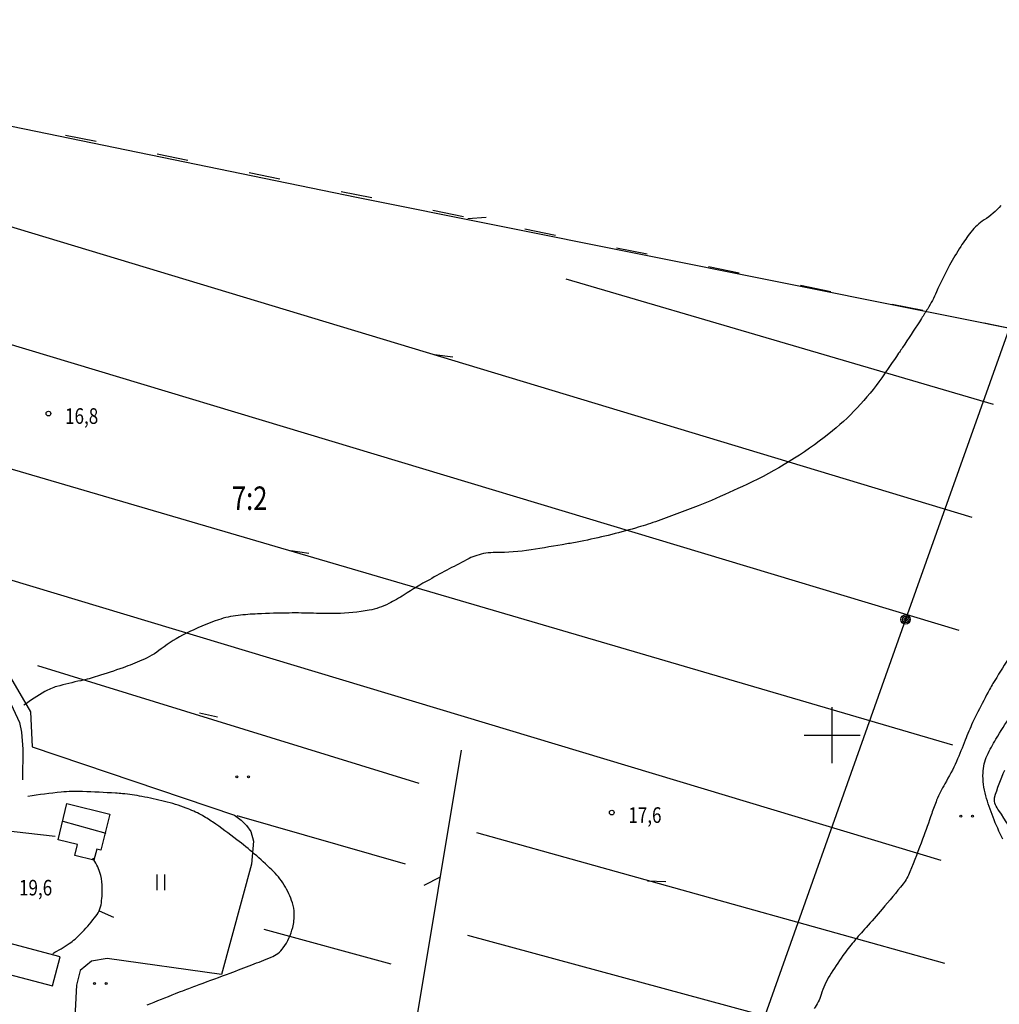
# Model space of a CAD drawing. Extents: x 22506370 to 22507228, y 6716203 to 6716962.
# Drawn here: x 22506617 to 22506793, y 6716483 to 6716659 of the extents above; entities that cross this region are included whole.
import ezdxf

# ---------------------------------------------------------------- set-up
doc = ezdxf.new("R2010")
doc.units = 0
doc.header["$LTSCALE"] = 2
doc.header["$MEASUREMENT"] = 0
doc.linetypes.add('K_POLKU_2000', pattern=[4.2, 3.5, -0.7])
doc.linetypes.add('K_TILRAJ_EPA_2000', pattern=[8.4, 2.8, -5.6])
doc.layers.get('0').update_dxf_attribs({"linetype": 'CONTINUOUS'})
for name, color, linetype in [('K_AJOPOLKU', 7, 'K_POLKU_2000'), ('K_KARTTAMERKKI', 7, 'CONTINUOUS'), ('K_KAYRA', 32, 'CONTINUOUS'), ('K_KAYRA_JOHTO', 32, 'CONTINUOUS'), ('K_KAYRA_RINNEVIIVA', 32, 'CONTINUOUS'), ('K_KOORDINAATTIRISTI', 7, 'CONTINUOUS'), ('K_KORKEUSPISTE', 7, 'CONTINUOUS'), ('K_NIITTY', 3, 'CONTINUOUS'), ('K_OJA', 5, 'CONTINUOUS'), ('K_PELTO', 7, 'CONTINUOUS'), ('K_RAKENNUS', 8, 'CONTINUOUS'), ('K_RAKENNUS_HARJA', 6, 'CONTINUOUS'), ('K_RAKENNUS_TALOUS', 6, 'CONTINUOUS'), ('K_REKISTERINUMERO', 1, 'CONTINUOUS'), ('K_SAHKOJOHTO', 6, 'CONTINUOUS'), ('K_TILANRAJA_EPAVARMA', 1, 'K_TILRAJ_EPA_2000')]:
    doc.layers.add(name, color=color, linetype=linetype)
doc.styles.get("Standard").update_dxf_attribs({"font": 'romans.shx', "width": 0.8})

# ---------------------------------------------------------------- blocks, each defined once
blk = doc.blocks.new('K_PELTO')
for centre in [(-0.375, 0), (0.375, 0)]:
    blk.add_circle(centre, 0.0625)
blk = doc.blocks.new('K_NIITTY')
for points in [[(-0.25, 0), (-0.25, 1)], [(0.25, 0), (0.25, 1)]]:
    blk.add_lwpolyline(points)
blk = doc.blocks.new('K_OJANUO')
blk.add_lwpolyline([(0, 0), (1, 0.625)])
blk = doc.blocks.new('711')
for radius in [0.3, 0.2, 0.1]:
    blk.add_circle((0, 0), radius)
blk = doc.blocks.new('K_RINVII')
blk.add_lwpolyline([(0, 0), (0, 1)])
blk = doc.blocks.new('221')
blk.add_circle((0, 0), 0.15)
blk = doc.blocks.new('K_KOORIS')
for points in [[(0, -1.25), (0, 1.25)], [(-1.25, 0), (1.25, 0)]]:
    blk.add_lwpolyline(points)

msp = doc.modelspace()

# ---------------------------------------------------------------- linework, layer by layer
at = {"layer": 'K_AJOPOLKU'}
msp.add_lwpolyline([(22506538.2, 6716567.56), (22506559.11, 6716560.93), (22506581.68, 6716553.83), (22506600.03, 6716548.34), (22506608.6, 6716544.51), (22506614.4, 6716539), (22506617.09, 6716533.21), (22506617.45, 6716531.49), (22506617.64, 6716528.44), (22506617.63, 6716522.95)], dxfattribs=at)
at = {"layer": 'K_KAYRA'}
for points in [[(22506792.91, 6716625.91, -0.067391), (22506789.9, 6716623.32, 0.083312), (22506787.54, 6716621.14, 0.021945), (22506785.7, 6716618.55, 0.017921), (22506783.7, 6716615.2, 0.022794), (22506781.36, 6716610.41, -0.035897), (22506779.78, 6716607.4, -0.004958), (22506778.67, 6716605.64, -0.0019), (22506775.69, 6716601.07, -0.005099), (22506774.57, 6716599.4, -0.001928), (22506771.54, 6716595.01, -0.07324), (22506762.07, 6716584.96, -0.058463), (22506747.38, 6716575.91, -0.004662), (22506741.02, 6716573.02, -0.012789), (22506738.66, 6716572.04, -0.006459), (22506730.99, 6716569.22, -0.014234), (22506727.46, 6716568.08, -0.011121), (22506722.55, 6716566.77, -0.011116), (22506717.58, 6716565.68, -0.006451), (22506715.11, 6716565.23, -0.0025), (22506708.71, 6716564.17, -0.041013), (22506702.33, 6716563.68, 0.078104), (22506698.99, 6716563.18, 0.04225), (22506697.62, 6716562.61, 0.007738), (22506690.5, 6716558.82, 0.016899), (22506685.99, 6716556.11, -0.027902), (22506683.21, 6716554.53, -0.069101), (22506679.72, 6716553.35, -0.042823), (22506673.82, 6716552.76, -0.012593), (22506669.74, 6716552.8, 0.011797), (22506665.4, 6716552.85, 0.008978), (22506659.72, 6716552.69, 0.014584), (22506656.23, 6716552.42, 0.057105), (22506652.71, 6716551.63, 0.032228), (22506646.85, 6716549.16, 0.047793), (22506642.46, 6716546.42, -0.061703), (22506639, 6716544.39, -0.015115), (22506635.61, 6716543.05, -0.011376), (22506631.02, 6716541.5, -0.023016), (22506628.03, 6716540.72, 0.016115), (22506623.75, 6716539.67, 0.060937), (22506621.59, 6716538.76, 0.032037), (22506617.87, 6716536.32)], [(22506794.18, 6716544.59, 0.003293), (22506791.48, 6716540.22, 0.013859), (22506790.88, 6716539.15, 0.004277), (22506788.78, 6716535.15, 0.009027), (22506787.84, 6716533.22, 0.0197), (22506786.51, 6716530.06, -0.016239), (22506784.92, 6716526.22, -0.027637), (22506782.86, 6716522.25, 0.03744), (22506781.39, 6716519.29, 0.014336), (22506780.5, 6716516.89, -0.007548), (22506778.88, 6716512.33, -0.006151), (22506776.59, 6716506.43, -0.031712), (22506776.06, 6716505.33, -0.040774), (22506775.37, 6716504.3, -0.008556), (22506771.64, 6716499.77, -0.007797), (22506768.74, 6716496.47, 0.010169), (22506766.52, 6716493.93, 0.020134), (22506764.6, 6716491.43, 0.014756), (22506762.22, 6716487.85, 0.067711), (22506760.69, 6716484.44, -0.090574), (22506759.42, 6716481.93, -0.006519)], [(22506793.25, 6716512.3, -0.022248), (22506791.49, 6716516.26, -0.023744), (22506790.19, 6716520.1, -0.078688), (22506789.7, 6716524.18, -0.100907), (22506790.45, 6716527.31, -0.024779), (22506792.01, 6716530.25, -0.016907), (22506794.65, 6716534.36, -0.005196)], [(22506639.95, 6716482.59, -0.001764), (22506645.03, 6716484.64, -0.005292), (22506646.74, 6716485.3, -0.000994), (22506649.28, 6716486.25, 0.000456), (22506654.82, 6716488.31, 0.002963), (22506658.69, 6716489.78, 0.003317), (22506662.14, 6716491.13, 0.141496), (22506664.33, 6716492.85, 0.097496), (22506666.01, 6716496.48, 0.061582), (22506666.29, 6716498.94, 0.077209), (22506665.97, 6716500.89, 0.060766), (22506664.47, 6716504.09, 0.060959), (22506662.25, 6716506.83, 0.014115), (22506659.17, 6716509.64, 0.014452), (22506656.02, 6716512.21, 0.011686), (22506651.66, 6716515.39, 0.025936), (22506649.59, 6716516.67, 0.037644), (22506646.93, 6716517.88, 0.027126), (22506643.05, 6716519.08, 0.015488), (22506638.99, 6716519.96, 0.018462), (22506635.53, 6716520.46, 0.014377), (22506634.27, 6716520.56, 0.003067), (22506628.38, 6716520.83, 0.032374), (22506624.55, 6716520.73, 0.02054), (22506618.56, 6716519.94)], [(22506623.02, 6716491.84, 0.038088), (22506625.97, 6716493.58, 0.048935), (22506627.99, 6716495.31, 0.022517), (22506630.53, 6716498.19, 0.058024), (22506631.32, 6716499.45, 0.081261), (22506631.74, 6716500.88, 0.037144), (22506631.88, 6716504.12, 0.077363), (22506631.48, 6716506.32, 0.059597), (22506630.2, 6716508.93)]]:
    msp.add_lwpolyline(points, format="xyb", dxfattribs=at)
msp.add_lwpolyline([(22506623.44, 6716512.78), (22506613.41, 6716513.92)], dxfattribs=at)
at = {"layer": 'K_KAYRA_JOHTO'}
msp.add_lwpolyline([(22506796.09, 6716512.09, -0.004306), (22506792.54, 6716517.43, -0.022843), (22506791.92, 6716518.48, -0.190249), (22506791.78, 6716519.73, -0.044151), (22506793.6, 6716524.65, -0.005993)], format="xyb", dxfattribs=at)
at = {"layer": 'K_OJA'}
for points in [[(22506677.46, 6716627.33), (22506580.78, 6716647.21)], [(22506787.78, 6716569.95), (22506576.77, 6716633.77)], [(22506803.15, 6716602.13), (22506677.46, 6716627.33)], [(22506568.13, 6716615.29), (22506785.39, 6716549.79)], [(22506791.57, 6716590.23), (22506715.01, 6716612.71)], [(22506784.26, 6716529.13), (22506558.7, 6716595.32)], [(22506550.26, 6716578.43), (22506782.12, 6716508.57)], [(22506606.56, 6716547.84), (22506614.6, 6716542.72), (22506619.03, 6716535.11), (22506619.35, 6716528.86)], [(22506688.66, 6716522.28), (22506620.36, 6716543.4)], [(22506687.87, 6716477.94), (22506696.28, 6716528.29)], [(22506655.98, 6716516.54), (22506686.19, 6716507.91)], [(22506782.86, 6716490.01), (22506699.01, 6716513.45)], [(22506683.63, 6716489.91), (22506660.9, 6716496.14)], [(22506697.35, 6716495.11), (22506759.62, 6716478.17)]]:
    msp.add_lwpolyline(points, dxfattribs=at)
at = {"layer": 'K_PELTO'}
for points in [[(22506619.35, 6716528.86), (22506655.61, 6716516.62)], [(22506655.61, 6716516.62), (22506656.75, 6716515.72), (22506657.75, 6716514.76), (22506658.5, 6716513.69), (22506658.99, 6716511.93), (22506658.65, 6716507.84)], [(22506658.65, 6716507.84), (22506653.28, 6716488.07)], [(22506632.79, 6716490.93), (22506629.98, 6716490.44), (22506627.96, 6716488.74), (22506627.27, 6716486.11)], [(22506653.28, 6716488.07), (22506632.79, 6716490.93)], [(22506627.27, 6716486.11), (22506626.67, 6716474.63)]]:
    msp.add_lwpolyline(points, dxfattribs=at)
at = {"layer": 'K_RAKENNUS'}
msp.add_lwpolyline([(22506625.57, 6716518.69), (22506633.23, 6716516.81), (22506631.64, 6716510.35), (22506630.89, 6716510.53), (22506630.4, 6716508.53), (22506627, 6716509.36), (22506627.48, 6716511.34), (22506623.99, 6716512.2), (22506625.57, 6716518.69)], dxfattribs=at)
at = {"layer": 'K_RAKENNUS_HARJA'}
msp.add_lwpolyline([(22506624.8, 6716515.53), (22506632.56, 6716513.37)], dxfattribs=at)
at = {"layer": 'K_RAKENNUS_TALOUS'}
msp.add_lwpolyline([(22506624.33, 6716491.24), (22506608.84, 6716495.32), (22506606.73, 6716487.29), (22506609.7, 6716486.51), (22506610.44, 6716489.33), (22506622.96, 6716486.03), (22506624.33, 6716491.24)], dxfattribs=at)
at = {"layer": 'K_SAHKOJOHTO'}
msp.add_lwpolyline([(22506966.83, 6716804.69), (22506958.96, 6716803.85), (22506862.78, 6716792.72), (22506832.82, 6716712.31), (22506804.18, 6716631.31), (22506775.82, 6716551.69), (22506745.41, 6716465.99), (22506691.49, 6716403.6), (22506636.73, 6716339.98)], dxfattribs=at)
at = {"layer": 'K_TILANRAJA_EPAVARMA', "elevation": 16.96}
msp.add_lwpolyline([(22506575.92, 6716648.63), (22506810.3, 6716600.69)], dxfattribs=at)

# ---------------------------------------------------------------- block references
at = {"layer": 'K_KARTTAMERKKI', "xscale": 2.8, "yscale": 2.8, "zscale": 2.8}
for name, p in [('221', (22506622.25, 6716588.61)), ('711', (22506775.82, 6716551.69)), ('221', (22506723.18, 6716517.08))]:
    msp.add_blockref(name, p, dxfattribs=at)
at = {"layer": 'K_KAYRA_RINNEVIIVA', "xscale": 2.8, "yscale": 2.8, "zscale": 2.8, "rotation": 246.9214417026725}
msp.add_blockref('K_RINVII', (22506631.32, 6716499.45), dxfattribs=at)
at = {"layer": 'K_KOORDINAATTIRISTI', "xscale": 4, "yscale": 4, "zscale": 4}
msp.add_blockref('K_KOORIS', (22506762.66, 6716530.96), dxfattribs=at)
at = {"layer": 'K_NIITTY', "xscale": 2.8, "yscale": 2.8, "zscale": 2.8}
msp.add_blockref('K_NIITTY', (22506642.42, 6716503.19), dxfattribs=at)
at = {"layer": 'K_OJA', "xscale": 2.8, "yscale": 2.8, "zscale": 2.8}
for p, rotation in [((22506697.37, 6716623.59), 332.1604328240672), ((22506691.41, 6716599.21), 320.2024344345263), ((22506665.65, 6716564.04), 319.5434371251111), ((22506649.34, 6716534.97), 315.3434394923067), ((22506729.57, 6716504.82), 326.235441535805), ((22506692.46, 6716505.51), 175.6004414680073)]:
    msp.add_blockref('K_OJANUO', p, dxfattribs=dict(at, rotation=rotation))
at = {"layer": 'K_PELTO', "xscale": 2.8, "yscale": 2.8, "zscale": 2.8}
for p in [(22506657.04, 6716523.48), (22506786.75, 6716516.45), (22506631.53, 6716486.45)]:
    msp.add_blockref('K_PELTO', p, dxfattribs=at)

# ---------------------------------------------------------------- texts
at = {"layer": 'K_KORKEUSPISTE', "width": 0.8}
for s, p in [('16,8', (22506625.23, 6716586.76)), ('17,6', (22506726.15, 6716515.23)), ('19,6', (22506616.98, 6716502.21))]:
    msp.add_text(s, height=2.8, dxfattribs=at).set_placement(p)
at = {"layer": 'K_REKISTERINUMERO', "width": 0.8}
msp.add_text('7:2', height=4.2, dxfattribs=at).set_placement((22506655.12, 6716571.33))

doc.saveas('drawing.dxf')
